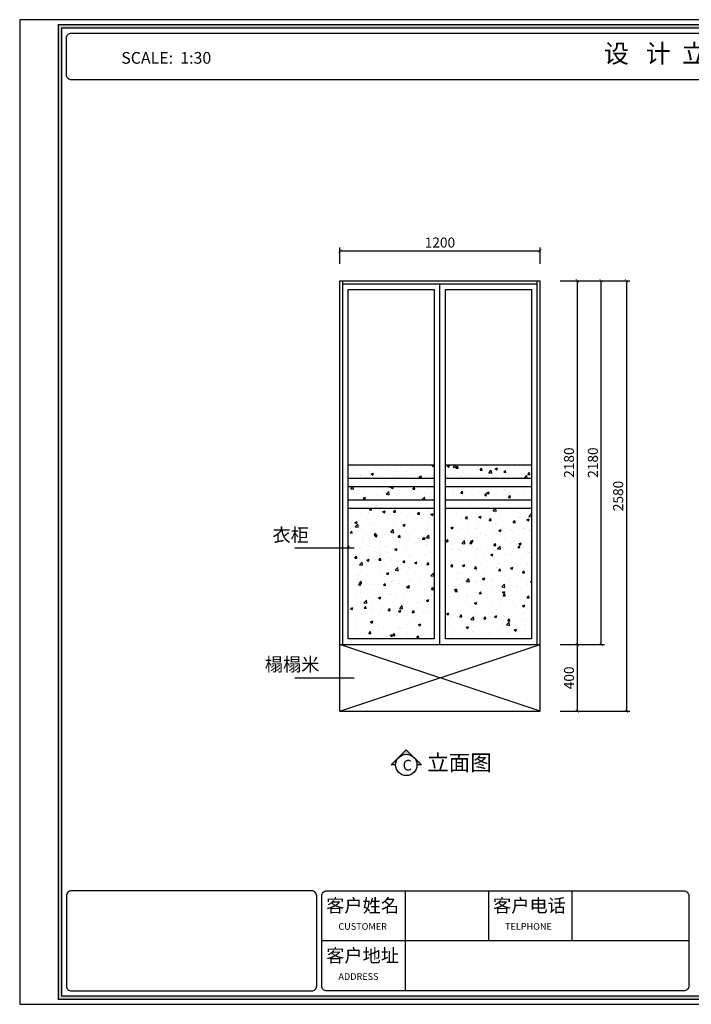
# Model space of a CAD drawing. Extents: x -42470 to 3860, y -137089 to -131189.
# Drawn here: x -23786 to -19761, y -137089 to -131189 of the extents above; entities that cross this region are included whole.
import ezdxf

# ---------------------------------------------------------------- set-up
doc = ezdxf.new("R2010")
doc.units = 0
doc.header["$LTSCALE"] = 2
doc.header["$MEASUREMENT"] = 0
doc.layers.get('0').update_dxf_attribs({"linetype": 'CONTINUOUS'})
doc.layers.get('Defpoints').update_dxf_attribs({"linetype": 'CONTINUOUS'})
doc.layers.add('标注', color=7, linetype='CONTINUOUS', lineweight=25)
doc.styles.add('EN', font='dutchi.ttf')
doc.styles.get("Standard").update_dxf_attribs({"font": 'txt', "height": 120})
doc.styles.add('宋字', font='txt')
doc.styles.add('标注', font='txt', dxfattribs={"height": 60})
doc.styles.add('黑字', font='simhei.ttf')
doc.dimstyles.new('立面上', dxfattribs={"dimtxt": 60, "dimasz": 20, "dimexe": 20, "dimexo": 120, "dimgap": 20, "dimtad": 1, "dimdec": 0, "dimdsep": 46, "dimtxsty": '标注', "dimblk": 'ARCHTICK', "dimcen": 2.5, "dimadec": 0, "dimazin": 0, "dimtfac": 1, "dimtdec": 0, "dimtmove": 0, "dimatfit": 3, "dimldrblk": 'ARCHTICK', "dimfxl": 1, "dimtolj": 1, "dimtzin": 0, "dimarcsym": 0})
pattern_1 = [(50, (-187459.74, -28892.96), (143.45204, -12.55043), [15, -165]), (355, (-187459.74, -28892.96), (-27.75027, 150.43843), [12, -132]), (100.4514, (-187447.78, -28894), (115.70188, 137.88791), [12.74804, -140.22842]), (46.1842, (-187459.74, -28852.96), (213.44821, -33.1038), [22.5, -247.5]), (96.6356, (-187441.95, -28855.72), (186.93254, 194.82357), [19.12206, -210.3426]), (351.1842, (-187459.74, -28852.96), (186.9324, 194.82372), [18, -198]), (21, (-187439.74, -28862.96), (119.38141, -80.52378), [15, -165]), (326, (-187439.74, -28862.96), (48.66307, 145.03001), [12, -132]), (71.4514, (-187429.79, -28869.67), (168.04453, 64.5061), [12.74804, -140.22842]), (37.5, (-187459.74, -28892.96), (2.431971, 66.578771), [0, -130.4, 0, -134, 0, -132.5]), (7.5, (-187459.74, -28892.96), (52.613907, 78.882342), [0, -76.4, 0, -127.4, 0, -50.5]), (327.5, (-187504.34, -28892.96), (106.764487, -4.510974), [0, -50, 0, -156, 0, -207]), (317.5, (-187524.34, -28892.96), (116.637234, 20.020996), [0, -65, 0, -103.6, 0, -147])]

# ---------------------------------------------------------------- blocks, each defined once
blk = doc.blocks.new('_ArchTick')
at = {"color": 0, "linetype": 'ByBlock', "const_width": 0.15}
blk.add_lwpolyline([(-0.5, -0.5), (0.5, 0.5)], dxfattribs=at)
blk = doc.blocks.new('*D50')
at = {"layer": 'Defpoints', "color": 0, "transparency": 16777216}
for p in [(-20667.6, -132752.6), (-20300.9, -132752.6), (-20667.6, -134932.6)]:
    blk.add_point(p, dxfattribs=at)
at = {"layer": '标注', "color": 0, "lineweight": -2, "transparency": 16777216}
for p, q in [((-20547.6, -132752.6), (-20280.9, -132752.6)), ((-20300.9, -134932.6), (-20300.9, -132752.6)), ((-20547.6, -134932.6), (-20280.9, -134932.6))]:
    blk.add_line(p, q, dxfattribs=at)
at = {"layer": '标注', "color": 0, "lineweight": -2, "transparency": 16777216, "xscale": 20, "yscale": 20, "zscale": 20}
for p, rotation in [((-20300.9, -132752.6), 90), ((-20300.9, -134932.6), 270)]:
    blk.add_blockref('_ArchTick', p, dxfattribs=dict(at, rotation=rotation))
at = {"layer": '标注', "color": 1, "transparency": 16777216, "insert": (-20350.9, -133842.6), "char_height": 60, "attachment_point": 5, "rotation": 90, "style": '标注'}
blk.add_mtext('\\A1;2180', dxfattribs=at)
blk = doc.blocks.new('*D51')
at = {"layer": 'Defpoints', "color": 0, "transparency": 16777216}
for p in [(-20667.6, -132752.6), (-20444, -132752.6), (-20667.6, -134932.6)]:
    blk.add_point(p, dxfattribs=at)
at = {"layer": '标注', "color": 0, "lineweight": -2, "transparency": 16777216}
for p, q in [((-20547.6, -132752.6), (-20424, -132752.6)), ((-20444, -134932.6), (-20444, -132752.6)), ((-20547.6, -134932.6), (-20424, -134932.6))]:
    blk.add_line(p, q, dxfattribs=at)
at = {"layer": '标注', "color": 0, "lineweight": -2, "transparency": 16777216, "xscale": 20, "yscale": 20, "zscale": 20}
for p, rotation in [((-20444, -132752.6), 90), ((-20444, -134932.6), 270)]:
    blk.add_blockref('_ArchTick', p, dxfattribs=dict(at, rotation=rotation))
at = {"layer": '标注', "color": 1, "transparency": 16777216, "insert": (-20494, -133842.6), "char_height": 60, "attachment_point": 5, "rotation": 90, "style": '标注'}
blk.add_mtext('\\A1;2180', dxfattribs=at)
blk = doc.blocks.new('*D56')
at = {"layer": 'Defpoints', "color": 0, "transparency": 16777216}
for p in [(-20667.6, -132573.9), (-21867.6, -132770.6), (-20667.6, -132770.6)]:
    blk.add_point(p, dxfattribs=at)
at = {"layer": '标注', "color": 0, "lineweight": -2, "transparency": 16777216}
for p, q in [((-21867.6, -132650.6), (-21867.6, -132553.9)), ((-20667.6, -132650.6), (-20667.6, -132553.9)), ((-21867.6, -132573.9), (-20667.6, -132573.9))]:
    blk.add_line(p, q, dxfattribs=at)
at = {"layer": '标注', "color": 0, "lineweight": -2, "transparency": 16777216, "xscale": 20, "yscale": 20, "zscale": 20, "rotation": 180}
blk.add_blockref('_ArchTick', (-21867.6, -132573.9), dxfattribs=at)
at = {"layer": '标注', "color": 0, "lineweight": -2, "transparency": 16777216, "xscale": 20, "yscale": 20, "zscale": 20}
blk.add_blockref('_ArchTick', (-20667.6, -132573.9), dxfattribs=at)
at = {"layer": '标注', "color": 1, "transparency": 16777216, "insert": (-21267.6, -132523.9), "char_height": 60, "attachment_point": 5, "style": '标注'}
blk.add_mtext('\\A1;1200', dxfattribs=at)
blk = doc.blocks.new('*D57')
at = {"layer": 'Defpoints', "color": 0, "transparency": 16777216}
for p in [(-20667.6, -134932.6), (-20444, -134932.6), (-20667.6, -135332.6)]:
    blk.add_point(p, dxfattribs=at)
at = {"layer": '标注', "color": 0, "lineweight": -2, "transparency": 16777216}
for p, q in [((-20547.6, -134932.6), (-20424, -134932.6)), ((-20444, -135332.6), (-20444, -134932.6)), ((-20547.6, -135332.6), (-20424, -135332.6))]:
    blk.add_line(p, q, dxfattribs=at)
at = {"layer": '标注', "color": 0, "lineweight": -2, "transparency": 16777216, "xscale": 20, "yscale": 20, "zscale": 20}
for p, rotation in [((-20444, -134932.6), 90), ((-20444, -135332.6), 270)]:
    blk.add_blockref('_ArchTick', p, dxfattribs=dict(at, rotation=rotation))
at = {"layer": '标注', "color": 1, "transparency": 16777216, "insert": (-20494, -135132.6), "char_height": 60, "attachment_point": 5, "rotation": 90, "style": '标注'}
blk.add_mtext('\\A1;400', dxfattribs=at)
blk = doc.blocks.new('*D62')
at = {"layer": 'Defpoints', "color": 0, "transparency": 16777216}
for p in [(-20667.6, -132752.6), (-20667.6, -135332.6), (-20149.3, -135332.6)]:
    blk.add_point(p, dxfattribs=at)
at = {"layer": '标注', "color": 0, "lineweight": -2, "transparency": 16777216}
for p, q in [((-20547.6, -132752.6), (-20129.3, -132752.6)), ((-20149.3, -132752.6), (-20149.3, -135332.6)), ((-20547.6, -135332.6), (-20129.3, -135332.6))]:
    blk.add_line(p, q, dxfattribs=at)
at = {"layer": '标注', "color": 0, "lineweight": -2, "transparency": 16777216, "xscale": 20, "yscale": 20, "zscale": 20}
for p, rotation in [((-20149.3, -132752.6), 90), ((-20149.3, -135332.6), 270)]:
    blk.add_blockref('_ArchTick', p, dxfattribs=dict(at, rotation=rotation))
at = {"layer": '标注', "color": 1, "transparency": 16777216, "insert": (-20199.3, -134042.6), "char_height": 60, "attachment_point": 5, "rotation": 90, "style": '标注'}
blk.add_mtext('\\A1;2580', dxfattribs=at)

msp = doc.modelspace()

# ---------------------------------------------------------------- hatches: boundary and pattern name
h = msp.add_hatch(color=0)
h.paths.add_polyline_path([(-23556.1, -137058.6), (-15266.1, -137058.6), (-15266.1, -131218.6), (-23556.1, -131218.6)])
h.paths.add_polyline_path([(-23536.1, -137038.6), (-15286.1, -137038.6), (-15286.1, -131238.6), (-23536.1, -131238.6)], flags=16)
h = msp.add_hatch(color=0)
h.paths.add_polyline_path([(-21423.8, -135609, -0.198912), (-21405.1, -135654.2), (-21378.6, -135654.2)])
h.paths.add_polyline_path([(-21469.1, -135563.7), (-21514.3, -135609, -0.414214), (-21423.8, -135609)])
h.paths.add_polyline_path([(-21514.3, -135609), (-21559.6, -135654.2), (-21533.1, -135654.2, -0.198912)])
at = {"layer": '标注'}
h = msp.add_hatch(dxfattribs=at)
h.set_pattern_fill('AR-CONC', color=0, scale=20, style=0)
h.set_pattern_definition(pattern_1)
h.paths.add_polyline_path([(-21817.7, -133856), (-21817.7, -133936), (-21302.3, -133936), (-21302.3, -133856)])
h = msp.add_hatch(dxfattribs=at)
h.set_pattern_fill('AR-CONC', color=0, scale=20, style=0)
h.set_pattern_definition(pattern_1)
h.paths.add_polyline_path([(-21234.8, -133856), (-21234.8, -133936), (-20719.4, -133936), (-20719.4, -133856)])
h = msp.add_hatch(dxfattribs=at)
h.set_pattern_fill('AR-CONC', color=0, scale=20, style=0)
h.set_pattern_definition(pattern_1)
h.paths.add_polyline_path([(-21302.3, -133986), (-21817.7, -133986), (-21817.7, -134066), (-21302.3, -134066)])
h = msp.add_hatch(dxfattribs=at)
h.set_pattern_fill('AR-CONC', color=0, scale=20, style=0)
h.set_pattern_definition(pattern_1)
h.paths.add_polyline_path([(-20719.4, -133986), (-21234.8, -133986), (-21234.8, -134066), (-20719.4, -134066)])
h = msp.add_hatch(dxfattribs=at)
h.set_pattern_fill('AR-CONC', color=0, scale=20, style=0)
h.set_pattern_definition(pattern_1)
h.paths.add_polyline_path([(-21817.7, -134898.9), (-21302.3, -134898.9), (-21302.3, -134116), (-21817.7, -134116)])
h = msp.add_hatch(dxfattribs=at)
h.set_pattern_fill('AR-CONC', color=0, scale=20, style=0)
h.set_pattern_definition(pattern_1)
h.paths.add_polyline_path([(-21234.8, -134898.9), (-20719.4, -134898.9), (-20719.4, -134116), (-21234.8, -134116)])

# ---------------------------------------------------------------- linework, layer by layer
at = {"color": 0}
for p, q in [((-21476.1, -136408.6), (-21476.1, -137008.6)), ((-20976.1, -136408.6), (-20976.1, -136708.6)), ((-20476.1, -136408.6), (-20476.1, -136708.6)), ((-19776.1, -136708.6), (-21976.1, -136708.6))]:
    msp.add_line(p, q, dxfattribs=at)
for points in [[(-23786.1, -137088.6), (-15236.1, -137088.6), (-15236.1, -131188.6), (-23786.1, -131188.6)], [(-23556.1, -137058.6), (-15266.1, -137058.6), (-15266.1, -131218.6), (-23556.1, -131218.6)], [(-23536.1, -137038.6), (-15286.1, -137038.6), (-15286.1, -131238.6), (-23536.1, -131238.6)]]:
    msp.add_lwpolyline(points, close=True, dxfattribs=at)
for points in [[(-15346.1, -131548.6), (-23476.1, -131548.6, -0.414214), (-23506.1, -131518.6), (-23506.1, -131298.6, -0.414214), (-23476.1, -131268.6), (-15346.1, -131268.6, -0.414214), (-15316.1, -131298.6), (-15316.1, -131518.6, -0.414214)], [(-22036.1, -136408.6), (-23476.1, -136408.6, 0.414214), (-23506.1, -136438.6), (-23506.1, -136978.6, 0.414214), (-23476.1, -137008.6), (-22036.1, -137008.6, 0.414214), (-22006.1, -136978.6), (-22006.1, -136438.6, 0.414214)], [(-21946.1, -136408.6), (-19806.1, -136408.6, -0.414214), (-19776.1, -136438.6), (-19776.1, -136978.6, -0.414214), (-19806.1, -137008.6), (-21946.1, -137008.6, -0.414214), (-21976.1, -136978.6), (-21976.1, -136438.6, -0.414214)]]:
    msp.add_lwpolyline(points, format="xyb", close=True, dxfattribs=at)
msp.add_lwpolyline([(-21533.1, -135654.2), (-21559.6, -135654.2), (-21469.1, -135563.7), (-21378.6, -135654.2), (-21405.1, -135654.2)], dxfattribs=at)
msp.add_circle((-21469.1, -135654.2), 64, dxfattribs=at)
at = {"layer": '标注', "color": 0}
for p, q in [((-21867.6, -132752.6), (-20667.6, -132752.6)), ((-21867.6, -134932.6), (-21867.6, -132752.6)), ((-21867.6, -132752.6), (-20667.6, -132752.6)), ((-21849.6, -134932.6), (-21849.6, -132752.6)), ((-21849.6, -132770.6), (-20685.6, -132770.6)), ((-21267.6, -134932.6), (-21267.6, -132770.6)), ((-20685.6, -134932.6), (-20685.6, -132752.6)), ((-20667.6, -134932.6), (-20667.6, -132752.6)), ((-21817.7, -133856), (-21302.3, -133856)), ((-21234.8, -133856), (-20719.4, -133856)), ((-21817.7, -133936), (-21302.3, -133936)), ((-21817.7, -133986), (-21302.3, -133986)), ((-21234.8, -133936), (-20719.4, -133936)), ((-21234.8, -133986), (-20719.4, -133986)), ((-21817.7, -134066), (-21302.3, -134066)), ((-21234.8, -134066), (-20719.4, -134066)), ((-21817.7, -134116), (-21302.3, -134116)), ((-21234.8, -134116), (-20719.4, -134116)), ((-21780.7, -134355.8), (-22137.6, -134355.8)), ((-21867.6, -134932.6), (-20667.6, -134932.6)), ((-21867.6, -135332.6), (-21867.6, -134932.6)), ((-21867.6, -135332.6), (-20667.6, -134932.6)), ((-20667.6, -135332.6), (-21867.6, -134932.6)), ((-20667.6, -135332.6), (-20667.6, -134932.6)), ((-21780.7, -135134.9), (-22137.6, -135134.9)), ((-21867.6, -135332.6), (-20667.6, -135332.6))]:
    msp.add_line(p, q, dxfattribs=at)
for points in [[(-21817.7, -132806.3), (-21302.3, -132806.3), (-21302.3, -134898.9), (-21817.7, -134898.9)], [(-21234.8, -132806.3), (-20719.4, -132806.3), (-20719.4, -134898.9), (-21234.8, -134898.9)]]:
    msp.add_lwpolyline(points, close=True, dxfattribs=at)

# ---------------------------------------------------------------- texts
at = {"color": 0}
for s, insert, char_height, attachment_point, style in [('设   计  立   面   图', (-20285.3, -131336.3), 110, 1, '黑字'), ('{\\H0.9074x;SCALE:  1:30}', (-23177.2, -131382.3), 77.143, 1, 'EN'), ('{\\H1.181x;立面图}', (-21344, -135640.4), 80, 4, '宋字'), ('C', (-21491, -135623.7), 64, 1, '黑字'), ('客户姓名', (-21949.2, -136506.8), 80, 4, '宋字'), ('客户电话', (-20949.2, -136506.8), 80, 4, '宋字'), ('{\\H0.9333x;CUSTOMER}', (-21876, -136602), 42.857, 1, 'EN'), ('{\\H0.9333x;TELPHONE}', (-20877.4, -136601.8), 42.857, 1, 'EN'), ('客户地址', (-21949.2, -136806.8), 80, 4, '宋字'), ('{\\H0.9333x;ADDRESS}', (-21876, -136902), 42.857, 1, 'EN')]:
    msp.add_mtext(s, dxfattribs=dict(at, insert=insert, char_height=char_height, attachment_point=attachment_point, style=style))
at = {"color": 0, "char_height": 80, "width": 816.052, "attachment_point": 1}
for s, insert in [('衣柜', (-22271.5, -134236.7)), ('榻榻米', (-22317.2, -135011.7))]:
    msp.add_mtext(s, dxfattribs=dict(at, insert=insert))

# ---------------------------------------------------------------- dimensions: what is measured, and where the dimension line sits
at = {"layer": '标注', "color": 0}
dim = msp.add_linear_dim(base=(-20667.6, -132573.9), p1=(-21867.6, -132770.6), p2=(-20667.6, -132770.6), dimstyle='立面上', override={"dimclrt": 1}, dxfattribs=at)
dim.commit()
dim.dimension.update_dxf_attribs({"geometry": '*D56', "text_midpoint": (-21267.6, -132523.9)})
for base, p1, p2, picture, middle in [((-20300.9, -132752.6), (-20667.6, -134932.6), (-20667.6, -132752.6), '*D50', (-20350.9, -133842.6)), ((-20444, -132752.6), (-20667.6, -134932.6), (-20667.6, -132752.6), '*D51', (-20494, -133842.6)), ((-20149.3, -135332.6), (-20667.6, -132752.6), (-20667.6, -135332.6), '*D62', (-20199.3, -134042.6)), ((-20444, -134932.6), (-20667.6, -135332.6), (-20667.6, -134932.6), '*D57', (-20494, -135132.6))]:
    dim = msp.add_linear_dim(base=base, p1=p1, p2=p2, angle=90, dimstyle='立面上', override={"dimclrt": 1}, dxfattribs=at)
    dim.commit()
    dim.dimension.update_dxf_attribs({"geometry": picture, "text_midpoint": middle})

doc.saveas('drawing.dxf')
